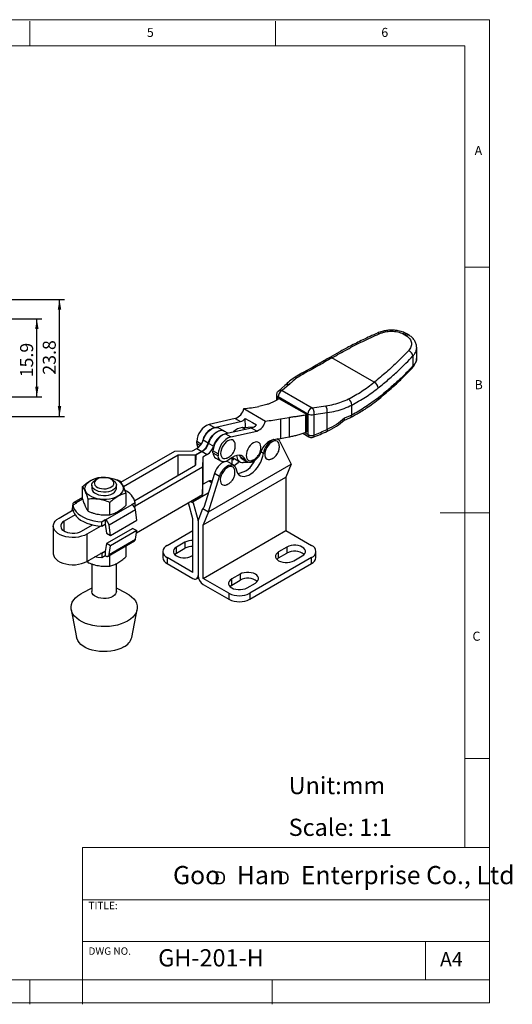
# Model space of a CAD drawing. Units: millimetres. Extents: x 5 to 297, y 6 to 206.
# Drawn here: x 197 to 297, y 6 to 206 of the extents above; entities that cross this region are included whole.
import ezdxf

# ---------------------------------------------------------------- set-up
doc = ezdxf.new("R2010")
doc.units = ezdxf.units.MM
doc.layers.add('DIM', color=5, linetype='Continuous')
doc.layers.add('SLD-0', color=179, linetype='Continuous')
doc.styles.add('SLDTEXTSTYLE0', font='TXT', dxfattribs={"width": 0.663})
doc.styles.add('SLDTEXTSTYLE1', font='TXT', dxfattribs={"width": 0.75})
doc.styles.add('SLDTEXTSTYLE2', font='TXT', dxfattribs={"width": 0.620935})
doc.dimstyles.new('SLDDIMSTYLE2', dxfattribs={"dimtxt": 2.645833, "dimasz": 2.1, "dimexe": 0, "dimexo": 0.0625, "dimgap": 0.661458, "dimtad": 1, "dimdec": 1, "dimrnd": 1e-09, "dimzin": 12, "dimdsep": 46, "dimtxsty": 'SLDTEXTSTYLE1', "dimsah": 1, "dimcen": 0.09, "dimadec": 0, "dimazin": 3, "dimtfac": 1, "dimtdec": 1, "dimtofl": 0, "dimtmove": 0, "dimatfit": 3, "dimfxl": 0, "dimfrac": 2, "dimtolj": 1, "dimtzin": 12, "dimarcsym": 0})

# ---------------------------------------------------------------- blocks, each defined once
blk = doc.blocks.new('SW_NOTE_0')
at = {"layer": 'DIM', "char_height": 2.65, "attachment_point": 1, "style": 'SLDTEXTSTYLE0'}
for insert in [(0, 3.41), (12.95, 3.41)]:
    blk.add_mtext('D', dxfattribs=dict(at, insert=insert))
blk = doc.blocks.new('_D_7')
at = {"layer": 'DIM', "color": 5}
for p, q in [((157.84, 145.45), (201.22, 145.45)), ((200.22, 129.55), (200.22, 145.45)), ((157.84, 129.55), (201.22, 129.55))]:
    blk.add_line(p, q, dxfattribs=at)
for points in [[(200.22, 145.45), (199.87, 143.35), (200.57, 143.35)], [(200.22, 129.55), (200.57, 131.65), (199.87, 131.65)]]:
    blk.add_solid(points, dxfattribs=at)
at = {"layer": 'DIM', "color": 5, "insert": (196.81, 133.55), "char_height": 2.646, "attachment_point": 1, "rotation": 90, "style": 'SLDTEXTSTYLE1'}
blk.add_mtext('15.9', dxfattribs=at)
blk = doc.blocks.new('_D_12')
at = {"layer": 'DIM', "color": 5}
for p, q in [((155.83, 149.4), (205.83, 149.4)), ((204.83, 125.6), (204.83, 149.4)), ((155.83, 125.6), (205.83, 125.6))]:
    blk.add_line(p, q, dxfattribs=at)
for points in [[(204.83, 149.4), (204.48, 147.3), (205.18, 147.3)], [(204.83, 125.6), (205.18, 127.7), (204.48, 127.7)]]:
    blk.add_solid(points, dxfattribs=at)
at = {"layer": 'DIM', "color": 5, "insert": (201.42, 134.08), "char_height": 2.646, "attachment_point": 1, "rotation": 90, "style": 'SLDTEXTSTYLE1'}
blk.add_mtext('23.8', dxfattribs=at)

msp = doc.modelspace()

# ---------------------------------------------------------------- linework, layer by layer
at = {"color": 7, "linetype": 'Continuous', "lineweight": 25}
for p, q in [((269.54039, 142.53717), (269.54876, 142.54119)), ((274.74801, 142.39561), (275.0963, 142.20745)), ((275.64199, 142.3078), (275.26371, 142.51221)), ((276.03963, 142.06398), (275.66136, 142.29733)), ((275.0963, 142.20745), (275.42412, 142.0053)), ((277.51767, 137.54331), (277.51697, 139.57554)), ((268.87114, 132.53353), (260.2694, 137.49921)), ((276.75846, 137.88568), (276.75916, 135.85394)), ((250.7118, 131.88478), (249.43731, 130.80425)), ((251.53236, 132.05832), (250.14246, 130.86213)), ((250.14246, 130.86213), (256.22523, 127.35062)), ((249.00737, 129.98229), (249.00774, 128.88337)), ((255.38303, 126.0626), (249.30026, 129.57411)), ((249.54168, 129.18419), (249.36472, 129.07948)), ((255.14178, 125.95133), (249.54168, 129.18419)), ((242.3387, 127.18515), (246.72277, 124.65428)), ((247.02722, 127.98996), (245.39969, 127.59461)), ((256.22523, 127.35062), (258.99466, 127.75042)), ((256.59037, 125.97118), (259.30078, 126.35692)), ((259.30195, 122.93935), (259.30078, 126.35692)), ((264.30723, 125.8582), (264.30653, 127.8909)), ((240.58449, 125.14352), (235.29828, 123.97557)), ((236.35894, 123.36327), (241.64515, 124.53121)), ((240.58449, 125.14352), (241.64515, 124.53121)), ((242.64558, 123.37027), (242.64496, 125.16394)), ((249.78735, 125.06442), (251.53276, 125.38748)), ((249.78735, 125.06442), (249.78871, 121.09515)), ((251.53276, 125.38748), (251.53412, 121.41661)), ((254.86613, 125.90605), (255.14178, 125.95133)), ((254.86613, 125.90605), (254.86736, 122.32432)), ((255.14299, 122.42259), (255.14178, 125.95133)), ((255.38303, 126.0626), (255.38446, 121.89648)), ((256.59037, 125.97118), (256.5918, 121.80505)), ((262.71262, 124.78631), (264.06793, 125.38303)), ((264.30723, 125.8582), (262.82448, 125.1996)), ((235.29828, 123.97557), (236.35894, 123.36327)), ((238.27103, 122.6338), (237.24573, 123.2257)), ((239.09067, 122.16063), (238.34175, 122.59298)), ((243.90789, 123.22496), (238.62168, 122.05701)), ((239.68234, 121.44471), (244.96855, 122.61265)), ((242.00291, 123.3399), (244.42401, 123.45431)), ((244.96855, 122.61265), (243.90789, 123.22496)), ((254.86736, 122.32432), (255.14299, 122.42259)), ((233.67672, 119.96114), (232.74117, 120.50122)), ((232.7413, 120.12649), (232.74117, 120.50122)), ((235.08031, 120.15003), (234.055, 120.74193)), ((238.62168, 122.05701), (239.68234, 121.44471)), ((249.33237, 120.8857), (249.13983, 120.99686)), ((249.29671, 121.01888), (249.30968, 120.8988)), ((249.69752, 120.48304), (251.96965, 115.90162)), ((249.78871, 121.09515), (250.79136, 121.2673)), ((250.79136, 121.2673), (251.53412, 121.41661)), ((254.35415, 122.15332), (255.59161, 121.43896)), ((217.33584, 112.18349), (228.27978, 118.51013)), ((228.27978, 118.51013), (231.88602, 118.55243)), ((231.88602, 118.55243), (232.77682, 119.0674)), ((233.80213, 118.4755), (232.521, 117.73489)), ((233.87284, 118.43468), (232.59171, 117.69407)), ((232.7413, 120.12649), (233.48543, 119.69692)), ((232.77682, 119.0674), (233.80213, 118.4755)), ((233.87284, 118.43468), (234.89814, 117.84279)), ((236.17632, 119.51732), (235.15102, 120.10921)), ((237.12523, 117.97035), (236.06457, 118.58266)), ((236.0647, 118.20794), (236.06457, 118.58266)), ((236.0647, 118.20794), (237.12536, 117.59563)), ((228.98688, 117.69343), (217.82726, 111.24211)), ((232.521, 117.73489), (228.98688, 117.69343)), ((228.98936, 113.60997), (228.98688, 117.69343)), ((232.52227, 115.65233), (232.521, 117.73489)), ((232.59171, 117.69407), (232.52242, 115.65241)), ((234.00734, 117.32782), (233.93663, 115.2445)), ((234.89814, 117.84279), (234.00734, 117.32782)), ((234.00734, 117.32782), (234.0107, 111.77729)), ((236.63799, 117.11039), (237.69865, 116.49808)), ((237.12523, 117.97035), (237.12536, 117.59563)), ((240.2814, 115.66069), (239.22074, 116.273)), ((239.95001, 115.852), (239.94917, 117.23411)), ((239.96602, 117.24443), (240.48001, 116.9477)), ((240.48008, 116.94766), (241.54071, 116.33538)), ((241.44081, 117.6702), (241.59864, 117.38726)), ((241.59864, 117.38726), (242.6593, 116.77495)), ((241.98456, 116.94093), (243.04522, 116.32862)), ((243.28342, 116.23565), (242.20692, 116.18478)), ((244.37057, 116.28703), (243.85713, 116.26276)), ((220.14863, 108.49919), (232.52242, 115.65241)), ((233.93663, 115.2445), (220.23785, 107.3253)), ((233.93663, 115.2445), (233.93999, 109.69396)), ((235.14359, 106.18815), (251.96965, 115.90162)), ((251.96989, 115.89926), (250.91053, 113.24866)), ((251.96965, 115.90162), (251.96989, 115.89926)), ((212.48837, 112.83123), (212.13526, 112.62732)), ((215.66765, 112.62946), (215.31429, 112.83294)), ((234.0107, 111.77729), (234.9015, 112.29225)), ((234.08139, 103.5334), (250.91053, 113.24866)), ((236.35506, 114.00522), (234.16857, 107.07199)), ((235.14359, 106.18815), (237.41572, 113.39291)), ((235.25151, 112.44379), (235.47457, 112.31502)), ((235.54529, 112.2742), (235.76852, 112.14533)), ((237.41572, 113.39291), (236.35506, 114.00522)), ((250.91053, 113.24866), (250.91053, 102.34784)), ((209.49852, 108.82177), (209.49702, 111.30046)), ((211.40207, 111.60474), (211.40248, 110.9303)), ((216.40248, 110.93333), (216.40207, 111.60777)), ((233.93999, 109.69396), (234.0107, 111.77729)), ((209.49836, 109.08117), (207.71944, 108.05278)), ((210.67901, 106.27714), (210.67751, 108.75583)), ((218.30832, 109.9401), (218.30982, 107.4614)), ((220.50013, 101.92444), (233.93999, 109.69396)), ((231.50203, 108.28459), (232.03349, 107.97778)), ((232.03349, 107.97778), (232.04725, 108.2966)), ((232.04725, 108.2966), (235.11288, 110.06636)), ((232.04725, 108.2966), (232.16417, 108.66737)), ((204.73313, 104.89792), (207.58918, 106.54899)), ((207.52235, 107.72387), (207.31304, 106.38936)), ((208.27933, 107.96871), (207.57134, 107.55942)), ((207.57188, 106.66154), (207.57134, 107.55942)), ((208.27933, 107.96871), (208.21943, 108.00329)), ((214.20821, 104.54603), (219.58929, 107.65681)), ((220.28719, 106.5721), (214.90611, 103.46132)), ((215.08466, 105.59696), (215.08316, 108.07565)), ((219.52939, 107.69139), (220.23738, 108.10067)), ((219.58929, 107.65681), (219.52939, 107.69139)), ((220.09467, 107.11998), (220.23793, 107.20279)), ((220.23793, 107.20279), (220.23738, 108.10067)), ((220.56701, 104.48128), (220.28719, 106.5721)), ((231.96007, 104.75801), (231.06477, 108.03181)), ((232.03349, 107.97778), (233.02073, 104.36781)), ((233.02073, 104.36781), (234.00796, 106.83795)), ((234.16857, 107.07199), (234.00796, 106.83795)), ((234.00796, 106.83795), (235.14075, 106.184)), ((235.14075, 106.184), (234.08139, 103.5334)), ((235.14075, 106.184), (235.14359, 106.18815)), ((208.00964, 105.56659), (205.79379, 104.28562)), ((213.44032, 104.17133), (214.14831, 104.58061)), ((213.44087, 103.27345), (213.44032, 104.17133)), ((214.20821, 104.54603), (214.14831, 104.58061)), ((214.14831, 104.58061), (214.14886, 103.68273)), ((215.18593, 101.37051), (220.56701, 104.48128)), ((231.96007, 93.85719), (231.96007, 104.75801)), ((233.02073, 104.36781), (233.02073, 93.24488)), ((203.56156, 103.26269), (203.56492, 97.71215)), ((209.32932, 102.2446), (211.54517, 103.52557)), ((213.24603, 103.28336), (210.38998, 101.63229)), ((211.40695, 103.55857), (211.40702, 103.4457)), ((213.44087, 103.27345), (214.14886, 103.68273)), ((214.14886, 103.68273), (214.39738, 101.82572)), ((219.77975, 102.81424), (214.39867, 99.70346)), ((215.18593, 101.37051), (214.90611, 103.46132)), ((220.5683, 102.35902), (215.18721, 99.24824)), ((219.77975, 102.81424), (220.5683, 102.35902)), ((220.29082, 100.58993), (220.5683, 102.35902)), ((226.72748, 99.32713), (231.96007, 102.34784)), ((234.08139, 92.63258), (234.08139, 103.5334)), ((234.08139, 92.63258), (250.91053, 102.34784)), ((250.91053, 102.34784), (256.14312, 99.32713)), ((210.38998, 101.63229), (210.39334, 96.08176)), ((214.39738, 101.82572), (215.18593, 101.37051)), ((214.71265, 97.15025), (220.09373, 100.26102)), ((214.90974, 97.47915), (220.29082, 100.58993)), ((210.39334, 96.08176), (214.17336, 98.26696)), ((214.39867, 99.70346), (214.15222, 98.1322)), ((215.18721, 99.24824), (214.39867, 99.70346)), ((214.90974, 97.47915), (215.18721, 99.24824)), ((218.31481, 99.23263), (218.31615, 97.01334)), ((230.33372, 99.98025), (228.63611, 99.00024)), ((228.63611, 97.77543), (228.63611, 99.00024)), ((228.63611, 97.77543), (230.33372, 98.75544)), ((230.33372, 99.98025), (230.33372, 98.75544)), ((251.1221, 99.00024), (249.42561, 98.02087)), ((251.1221, 99.00024), (251.1221, 97.77543)), ((210.68534, 95.82907), (210.68508, 96.25041)), ((213.44423, 97.72291), (213.2494, 97.73283)), ((214.15222, 98.1322), (213.44423, 97.72291)), ((213.44423, 97.72291), (213.44477, 96.82503)), ((214.15276, 97.23432), (213.44477, 96.82503)), ((214.15222, 98.1322), (214.15276, 97.23432)), ((214.15276, 97.23432), (214.21266, 97.19974)), ((215.09099, 95.14889), (215.08965, 97.36818)), ((225.8488, 98.10251), (225.8488, 96.8777)), ((226.72748, 96.8779), (226.72748, 95.65309)), ((231.96007, 93.85719), (226.72748, 96.8779)), ((231.74738, 97.20414), (231.96007, 97.32693)), ((256.14312, 96.8779), (243.55662, 89.61187)), ((249.42561, 96.79606), (249.42561, 98.02087)), ((249.42561, 96.79606), (251.1221, 97.77543)), ((252.53688, 96.22477), (254.23337, 97.20414)), ((256.14312, 95.65309), (256.14312, 96.8779)), ((257.0218, 96.8777), (257.0218, 98.10251)), ((211.41179, 95.56698), (211.41518, 89.97398)), ((216.41517, 89.97701), (216.41174, 95.6524)), ((226.72748, 95.65309), (231.96007, 92.63238)), ((243.55662, 88.38706), (256.14312, 95.65309)), ((232.71001, 92.55812), (233.08811, 92.77639)), ((239.31398, 89.61187), (234.08139, 92.63258)), ((241.57672, 93.48981), (239.87911, 92.5098)), ((239.87911, 91.28498), (239.87911, 92.5098)), ((239.87911, 91.28498), (241.57672, 92.265)), ((241.57672, 93.48981), (241.57672, 92.265)), ((211.41478, 90.62852), (209.46577, 89.64001)), ((218.36498, 89.6454), (216.41478, 90.63155)), ((234.08139, 91.40777), (239.31398, 88.38706)), ((242.99038, 90.7137), (244.68799, 91.69371)), ((209.14418, 89.46585), (209.46577, 89.64001)), ((239.31398, 89.61187), (239.31398, 88.38706)), ((243.55662, 89.61187), (243.55662, 88.38706)), ((207.20929, 86.27274), (208.30588, 80.63029)), ((219.53578, 80.63709), (220.62554, 86.28086))]:
    msp.add_line(p, q, dxfattribs=at)
at = {"color": 8, "linetype": 'Continuous', "lineweight": 25}
for p, q in [((249.30044, 129.04417), (249.30026, 129.57411)), ((242.67419, 122.95238), (242.00291, 123.3399)), ((255.38446, 121.89648), (254.72532, 122.27699)), ((246.34122, 118.07304), (245.83276, 118.36656)), ((235.50717, 112.48509), (235.81891, 112.30512)), ((209.5208, 108.7556), (208.21943, 108.00329)), ((205.79503, 102.24246), (205.79379, 104.28562))]:
    msp.add_line(p, q, dxfattribs=at)
at = {"color": 7, "linetype": 'Continuous', "lineweight": 25, "flags": 128}
for points in [[(242.63481, 125.16972), (243.3451, 124.76501), (244.1264, 124.31983), (244.9077, 123.87465)], [(234.055, 120.74193), (234.26762, 121.27019), (234.54809, 121.77827), (234.88435, 122.24432), (235.26195, 122.64832), (235.66465, 122.97288), (236.07514, 123.20406), (236.47578, 123.33192), (236.84933, 123.35096), (237.17973, 123.26036), (237.24573, 123.2257)], [(235.08031, 120.15003), (235.29293, 120.6783), (235.5734, 121.18637), (235.90966, 121.65243), (236.28726, 122.05642), (236.68996, 122.38098), (237.10045, 122.61216), (237.50108, 122.74002), (237.87463, 122.75906), (238.20504, 122.66846), (238.30594, 122.61262)], [(238.34175, 122.59298), (238.27575, 122.62764), (237.94534, 122.71824), (237.57179, 122.6992), (237.17116, 122.57134), (236.76067, 122.34016), (236.35797, 122.0156), (235.98037, 121.61161), (235.64411, 121.14555), (235.36364, 120.63747), (235.15102, 120.10921)], [(240.56275, 120.04176), (240.54459, 120.13894), (240.43489, 120.43763), (240.25818, 120.66038), (240.02332, 120.796), (239.74209, 120.83771), (239.42859, 120.7834), (239.09853, 120.63581), (238.76848, 120.40233), (238.45498, 120.09468), (238.17375, 119.72827), (237.93889, 119.32148), (237.76218, 118.89471), (237.65248, 118.46936), (237.6153, 118.06676), (237.65248, 117.7071), (237.76218, 117.40841), (237.93889, 117.18567), (238.17375, 117.05004), (238.45498, 117.00833), (238.76848, 117.06264), (238.8583, 117.09416)], [(245.76116, 119.61565), (245.743, 119.71283), (245.6333, 120.01152), (245.45659, 120.23426), (245.22173, 120.36989), (244.9405, 120.41159), (244.627, 120.35729), (244.29695, 120.2097), (243.96689, 119.97622), (243.65339, 119.66856), (243.37216, 119.30215), (243.1373, 118.89537), (242.96059, 118.4686), (242.85089, 118.04325), (242.81371, 117.64065), (242.85089, 117.28099), (242.96059, 116.9823), (243.1373, 116.75955), (243.37216, 116.62393), (243.65339, 116.58222), (243.96689, 116.63653), (244.05671, 116.66805)], [(249.54328, 119.85779), (249.46979, 120.12587), (249.31844, 120.37991), (249.10511, 120.55072), (248.84047, 120.62972), (248.53781, 120.61296), (248.21229, 120.50128), (247.88025, 120.30027), (247.55833, 120.02002), (247.26267, 119.67458), (247.00811, 119.28126), (246.8074, 118.8598), (246.6706, 118.43133)], [(245.82811, 118.35466), (245.59414, 117.85455), (245.29615, 117.38615), (244.94885, 116.97256), (244.56938, 116.6342), (244.17646, 116.38776), (243.7895, 116.24541), (243.42757, 116.21417), (243.10855, 116.29559), (242.84817, 116.48564), (242.6593, 116.77495)], [(246.6706, 118.43133), (246.60459, 118.01733), (246.61266, 117.63856), (246.69442, 117.31402), (246.84576, 117.05997), (247.0591, 116.88917), (247.32374, 116.81016), (247.6264, 116.82692), (247.83995, 116.89034)], [(239.22074, 116.273), (239.18601, 116.29197), (238.88826, 116.38244), (238.54934, 116.37085), (238.18445, 116.25771), (237.80996, 116.0481), (237.44267, 115.75141), (237.09906, 115.38097), (236.79454, 114.95338), (236.54278, 114.48784), (236.35506, 114.00522)], [(239.48738, 116.90571), (239.07266, 116.62196), (238.65908, 116.44004), (238.26494, 116.368), (237.9077, 116.40903), (237.60315, 116.5613), (237.36478, 116.81809), (237.20313, 117.16803), (237.12536, 117.59563)], [(242.6593, 116.77495), (242.43627, 117.14598), (242.14232, 117.4245), (241.78615, 117.60224), (241.37833, 117.67395), (240.93094, 117.6375), (240.45723, 117.49397), (239.97125, 117.2476), (239.48738, 116.90571)], [(240.33525, 117.03127), (240.00303, 116.71754), (239.94951, 116.67176)], [(240.77202, 114.85801), (240.89043, 114.40887), (241.08043, 114.03034), (241.33693, 113.7326), (241.65305, 113.52363), (242.02029, 113.40905), (242.42879, 113.39194), (242.86757, 113.47275), (243.32486, 113.64932), (243.78838, 113.9169), (244.24567, 114.26831), (244.68445, 114.69411), (245.09295, 115.18286), (245.46019, 115.72145), (245.77631, 116.29539), (246.03281, 116.88929), (246.22281, 117.48719), (246.34122, 118.07304)], [(241.59864, 117.38726), (241.78751, 117.09795), (241.98456, 116.94093)], [(237.41572, 113.39291), (237.60344, 113.87553), (237.8552, 114.34108), (238.15972, 114.76866), (238.50333, 115.13911), (238.87062, 115.43579), (239.24511, 115.6454), (239.61, 115.75855), (239.94892, 115.77014), (240.24667, 115.67966), (240.48989, 115.49117), (240.66766, 115.21313), (240.77202, 114.85801)], [(239.44785, 115.3793), (239.12064, 115.25627), (238.78895, 115.04492), (238.4694, 114.75585), (238.17801, 114.40355), (237.92941, 114.00569), (237.73605, 113.58221), (237.60764, 113.15436), (237.5506, 112.74359), (237.5678, 112.37049), (237.65838, 112.05378), (237.8178, 111.80933), (238.03806, 111.64941), (238.30812, 111.58203), (238.61443, 111.61056), (238.78244, 111.66282)], [(211.14476, 112.52381), (211.63628, 112.7645), (212.18961, 112.9552), (212.78967, 113.0907), (213.42008, 113.16732), (214.06365, 113.18295), (214.70282, 113.13719), (215.32016, 113.03126), (215.89883, 112.86807), (216.42305, 112.65206), (216.87851, 112.38913), (217.25279, 112.08645), (217.53569, 111.75227), (217.71948, 111.39571), (217.79915, 111.0265), (217.77253, 110.6547), (217.64035, 110.29047), (217.40621, 109.94372), (217.07649, 109.62394), (216.6602, 109.33982), (216.16868, 109.09913), (215.61535, 108.90844), (215.01529, 108.77293), (214.38488, 108.69632), (213.74131, 108.68068), (213.10214, 108.72645), (212.4848, 108.83237), (211.90613, 108.99557), (211.38191, 109.21157), (210.92645, 109.47451), (210.55217, 109.77719), (210.26928, 110.11137), (210.08549, 110.46793), (210.00581, 110.83714), (210.03243, 111.20893), (210.16461, 111.57317), (210.39876, 111.91991), (210.72847, 112.2397), (211.14476, 112.52381)], [(215.66765, 112.62946), (215.84494, 112.51592), (216.12959, 112.26282), (216.31689, 111.98103), (216.39865, 111.68285), (216.37129, 111.38133), (216.23602, 111.08963), (215.99875, 110.82052), (215.66984, 110.58575), (215.26367, 110.39558), (214.79799, 110.25832), (214.29316, 110.17997), (213.77123, 110.16396), (213.25503, 110.21098), (212.7671, 110.31898), (212.32877, 110.48325), (211.95921, 110.69659), (211.67456, 110.94969), (211.48726, 111.23149), (211.4055, 111.52966), (211.43285, 111.83119), (211.56812, 112.12288), (211.8054, 112.39199), (212.13431, 112.62677), (212.13431, 112.62677)], [(212.48761, 112.83079), (212.19959, 112.62025), (212.00334, 112.37704), (211.90944, 112.11428), (211.92294, 111.84613), (212.04313, 111.58706), (212.26352, 111.35102), (212.57223, 111.15075), (212.95263, 110.99703), (213.38419, 110.89816), (213.84366, 110.85947), (214.30626, 110.88304), (214.74706, 110.96759), (215.1423, 111.10859), (215.47066, 111.29841), (215.71444, 111.52683), (215.86051, 111.78154), (215.90098, 112.0488), (215.83368, 112.3142), (215.66223, 112.56344), (215.39588, 112.78308), (215.04898, 112.96128), (214.64024, 113.08844), (214.19169, 113.15769), (213.72751, 113.1653), (213.27274, 113.11087), (212.85187, 112.99733), (212.48761, 112.83079)], [(235.51038, 112.29538), (235.29791, 112.44677), (235.29024, 112.45408)], [(235.31544, 112.46004), (235.36862, 112.40595), (235.54529, 112.2742)], [(211.40248, 110.9303), (211.40591, 110.85522), (211.48767, 110.55705), (211.67497, 110.27525), (211.95962, 110.02215), (212.32918, 109.80881), (212.76751, 109.64454), (213.25543, 109.53654), (213.77164, 109.48952), (214.29357, 109.50553), (214.7984, 109.58388), (215.26408, 109.72114), (215.67025, 109.91131), (215.99916, 110.14608), (216.23643, 110.41519), (216.3717, 110.70689), (216.40248, 110.93333)], [(208.21943, 108.00329), (208.09583, 108.06207), (207.97605, 108.09392), (207.86379, 108.09783), (207.76249, 108.0737), (207.67527, 108.02227), (207.60483, 107.94512), (207.55333, 107.84462), (207.52235, 107.72387)], [(207.57134, 107.55942), (207.68429, 107.08925), (207.90142, 106.63149), (208.21907, 106.19379), (208.63194, 105.78351), (209.13311, 105.40749), (209.71418, 105.07204), (210.36542, 104.78279), (211.07593, 104.54456), (211.83381, 104.36136), (212.62637, 104.23625), (213.44032, 104.17133)], [(207.57188, 106.66154), (207.68484, 106.19137), (207.90196, 105.73361), (208.21962, 105.29591), (208.63249, 104.88562), (209.13365, 104.50961), (209.71472, 104.17416), (210.36597, 103.88491), (211.07648, 103.64668), (211.83436, 103.46348), (212.62691, 103.33837), (213.44087, 103.27345)], [(210.38998, 101.63229), (209.88586, 101.38543), (209.31834, 101.18985), (208.7029, 101.05087), (208.05633, 100.97229), (207.39626, 100.95625), (206.74069, 101.00319), (206.10752, 101.11183), (205.51402, 101.27921), (204.97636, 101.50076), (204.50922, 101.77043), (204.12534, 102.08087), (203.83519, 102.42362), (203.64669, 102.78932), (203.56497, 103.168), (203.59227, 103.54933), (203.72785, 103.92291), (203.96799, 104.27854), (204.30616, 104.60653), (204.73313, 104.89792)], [(205.79379, 104.28562), (205.46488, 104.05084), (205.2276, 103.78173), (205.09233, 103.49004), (205.06498, 103.18852), (205.14674, 102.89034), (205.33404, 102.60854), (205.61869, 102.35544), (205.98825, 102.1421), (206.42658, 101.97783), (206.91451, 101.86983), (207.43072, 101.82281), (207.95264, 101.83882), (208.45747, 101.91717), (208.92315, 102.05443), (209.32932, 102.2446)], [(228.63611, 99.00024), (228.32895, 98.77789), (228.1152, 98.52166), (228.00558, 98.24439), (228.00558, 97.95999), (228.1152, 97.68273), (228.32895, 97.42649), (228.63611, 97.20414), (229.02127, 97.02682), (229.46513, 96.90343), (229.94542, 96.84014), (230.43807, 96.84014), (230.91836, 96.90343), (231.36221, 97.02682), (231.74738, 97.20414)], [(254.23337, 97.20414), (254.54053, 97.42649), (254.75428, 97.68273), (254.86391, 97.95999), (254.86391, 98.24439), (254.75428, 98.52166), (254.54053, 98.77789), (254.23337, 99.00024), (253.84821, 99.17756), (253.40435, 99.30095), (252.92406, 99.36424), (252.43142, 99.36424), (251.95113, 99.30095), (251.50727, 99.17756), (251.1221, 99.00024)], [(203.56492, 97.71215), (203.56833, 97.61747), (203.65005, 97.23879), (203.83855, 96.87309), (204.1287, 96.53034), (204.51258, 96.21989), (204.97972, 95.95022), (205.51738, 95.72867), (206.11089, 95.5613), (206.74406, 95.45266), (207.39962, 95.40571), (208.05969, 95.42175), (208.70626, 95.50033), (209.3217, 95.63931), (209.88922, 95.8349), (210.39334, 96.08176)], [(213.44477, 96.82503), (212.63082, 96.88996), (211.96552, 96.99063)], [(214.21266, 97.19974), (214.33626, 97.14095), (214.45604, 97.10911), (214.5683, 97.10519), (214.6696, 97.12932), (214.75682, 97.18075), (214.82726, 97.25791), (214.87876, 97.3584), (214.90974, 97.47915)], [(228.26441, 97.48979), (228.32895, 97.55308), (228.63611, 97.77543)], [(249.42561, 98.02087), (249.11845, 97.79852), (248.9047, 97.54229), (248.79507, 97.26502), (248.79507, 96.98062), (248.9047, 96.70336), (249.11845, 96.44713), (249.42561, 96.22477), (249.81077, 96.04746), (250.25463, 95.92406), (250.73492, 95.86078), (251.22756, 95.86078), (251.70786, 95.92406), (252.15171, 96.04746), (252.53688, 96.22477)], [(249.0539, 96.51042), (249.11845, 96.57371), (249.42561, 96.79606)], [(239.87911, 92.5098), (239.57195, 92.28744), (239.3582, 92.03121), (239.24857, 91.75394), (239.24857, 91.46955), (239.3582, 91.19228), (239.57195, 90.93605), (239.87911, 90.7137), (240.26427, 90.53638), (240.70813, 90.41298), (241.18842, 90.3497), (241.68106, 90.3497), (242.16136, 90.41298), (242.60521, 90.53638), (242.99038, 90.7137)], [(244.68799, 91.69371), (244.99515, 91.91606), (245.2089, 92.17229), (245.31852, 92.44956), (245.31852, 92.73396), (245.2089, 93.01122), (244.99515, 93.26746), (244.68799, 93.48981), (244.30283, 93.66713), (243.85897, 93.79052), (243.37868, 93.85381), (242.88603, 93.85381), (242.40574, 93.79052), (241.96189, 93.66713), (241.57672, 93.48981)], [(239.5074, 90.99934), (239.57195, 91.06263), (239.87911, 91.28498)], [(218.36498, 89.6454), (218.38101, 89.63727), (218.9804, 89.29125), (219.49995, 88.90452), (219.93145, 88.4832), (220.2681, 88.03392), (220.50459, 87.56376), (220.63719, 87.08015), (220.66382, 86.59071), (220.58405, 86.10316), (220.39913, 85.62519), (220.112, 85.16433), (219.72716, 84.72785), (219.2507, 84.32265), (218.69012, 83.9551), (218.05428, 83.631), (217.35318, 83.35547), (216.5979, 83.13285), (215.80034, 82.96665), (214.97309, 82.85949), (214.12918, 82.81307), (213.28192, 82.82811), (212.44469, 82.90437), (211.63067, 83.04067), (210.85272, 83.23483), (210.12309, 83.48381), (209.4533, 83.78368), (208.8539, 84.1297), (208.33436, 84.51642), (207.90286, 84.93775), (207.56621, 85.38703), (207.32972, 85.85718), (207.19711, 86.34079), (207.17048, 86.83023), (207.25026, 87.31779), (207.43517, 87.79576), (207.72231, 88.25662), (208.10714, 88.69309), (208.58361, 89.0983), (209.14418, 89.46585), (209.14418, 89.46585)], [(216.41517, 89.97701), (216.3844, 89.75056), (216.24913, 89.45887), (216.01185, 89.18976), (215.68294, 88.95498), (215.27677, 88.76481), (214.81109, 88.62755), (214.30626, 88.54921), (213.78434, 88.53319), (213.26813, 88.58022), (212.7802, 88.68822), (212.34187, 88.85248), (211.97231, 89.06583), (211.68766, 89.31893), (211.50036, 89.60073), (211.4186, 89.8989), (211.41518, 89.97398)], [(217.91577, 78.69033), (217.33455, 78.39733), (216.68974, 78.15274), (215.99334, 77.96114), (215.25833, 77.82608), (214.49841, 77.75008), (213.72772, 77.73456), (212.96062, 77.7798), (212.21141, 77.88498), (211.49403, 78.04811), (210.82186, 78.26618), (210.20741, 78.5351), (209.66214, 78.84988), (209.19619, 79.20466), (208.81824, 79.59281), (208.53535, 80.00712), (208.35277, 80.43986), (208.30588, 80.63029)]]:
    msp.add_lwpolyline(points, dxfattribs=at)
at = {"color": 8, "linetype": 'Continuous', "lineweight": 25}
for centre, radius, start, end in [((269.61025, 142.20732), 0.33948, 35.0477493, 100.4345492), ((275.09302, 142.06849), 0.47544, 68.9933015, 136.525523), ((275.44661, 141.82643), 0.51759, 65.5169493, 132.5956333), ((275.778, 141.55108), 0.5758, 62.9943435, 127.9218466), ((259.98138, 137.20054), 0.41493, 46.0401241, 111.5636518), ((254.35449, 133.89516), 0.52375, 55.767979, 113.9734545), ((251.25997, 131.31933), 0.78759, 69.7660594, 134.0268161), ((249.50053, 130.02704), 0.49523, 185.2362658, 246.1468503), ((269.35536, 129.35926), 0.45308, 312.7794935, 9.5928693), ((255.8741, 121.84256), 0.4926, 173.7161872, 235.0722912)]:
    msp.add_arc(centre, radius, start, end, dxfattribs=at)
at = {"color": 7, "linetype": 'Continuous', "lineweight": 25}
for centre, radius, start, end in [((275.41164, 137.67079), 1.36386, 9.0654142, 71.5650822), ((268.17256, 131.15649), 1.54411, 8.5171604, 63.1011264), ((250.83549, 129.5046), 1.5368, 122.6185925, 177.4076394), ((250.41578, 130.09909), 0.81051, 109.7072268, 120.2809639), ((262.80815, 127.89157), 1.49838, 359.9743789, 56.2928547), ((239.59361, 127.76935), 2.80657, 290.6743571, 347.9857793), ((239.90368, 157.0342), 29.94821, 274.6637333, 280.5746863), ((256.91826, 125.99309), 1.5368, 122.6185925, 177.4076392), ((256.49855, 126.58759), 0.81051, 109.7072268, 120.2809639), ((257.31677, 126.65146), 2.00576, 351.5556673, 33.2232971), ((241.09002, 126.47932), 2.02566, 285.9053289, 320.0660339), ((243.97767, 125.23848), 2.80657, 290.6743577, 347.9857787), ((244.28748, 154.50564), 29.95053, 274.6638849, 280.5813733), ((256.09582, 127.45795), 1.56687, 242.9404891, 288.3988145), ((263.78957, 125.82104), 0.51899, 302.4624059, 4.1060229), ((236.74195, 120.23485), 4.00964, 111.1033133, 176.1908662), ((237.77525, 119.65114), 3.97313, 110.8836533, 171.2692428), ((242.4025, 120.4802), 2.88748, 97.9544929, 137.801172), ((243.35198, 125.1746), 2.02735, 285.9146802, 320.1179946), ((231.09463, 121.67652), 3.1044, 302.811321, 342.4791306), ((240.06536, 118.31629), 4.00964, 111.1033133, 176.1908662), ((239.50952, 118.75648), 3.41893, 99.4921234, 167.1419626), ((241.09438, 117.72727), 3.97658, 110.7988307, 176.4953489), ((249.50262, 117.20836), 3.84916, 105.6390776, 162.6741402), ((250.00916, 117.58255), 3.70059, 116.2048749, 172.3833923), ((246.09049, 143.31831), 22.52877, 276.0500831, 279.4481729), ((248.89289, 120.11825), 0.88346, 24.3875494, 79.1619099), ((256.09725, 123.29183), 1.56687, 242.9404891, 288.3988145), ((234.22468, 120.16138), 1.48379, 181.3471002, 217.6209549), ((232.11993, 121.08462), 3.1044, 302.811321, 342.4791306), ((232.19064, 121.0438), 3.1044, 302.811321, 342.4791306), ((233.21595, 120.45191), 3.1044, 302.811321, 342.4791306), ((237.34826, 118.17989), 1.28387, 178.7481679, 236.411075), ((241.06186, 117.94259), 1.15254, 212.7904977, 239.6792374), ((241.06194, 117.94255), 1.15255, 212.7872293, 239.6791774), ((237.9532, 119.7118), 4.76393, 300.4362538, 316.2747349), ((242.22522, 117.53856), 1.35391, 176.3128332, 269.2254983), ((240.59439, 118.28287), 4.30817, 276.7133954, 337.5833978), ((239.66819, 114.58314), 0.82609, 3.1397879, 105.4696706), ((235.49485, 111.46189), 1.02057, 69.3824866, 125.5484427), ((216.57382, 107.11187), 3.79465, 15.1043768, 66.4754259), ((218.73972, 106.34333), 1.56429, 8.409327, 57.104697), ((213.35864, 103.23255), 1.56429, 8.4093269, 57.1046971), ((219.85751, 100.62607), 0.43481, 302.9072025, 355.2316984), ((231.84243, 97.11963), 3.23409, 87.915344, 117.8073194), ((227.19226, 98.10251), 1.30985, 110.7834208, 249.2165792), ((231.84243, 95.89482), 3.23409, 87.9153442, 117.8073192), ((252.65478, 95.08646), 3.0951, 50.9406267, 119.6825513), ((255.67834, 98.10251), 1.30985, 290.7834208, 69.2165792), ((227.35017, 97.02742), 1.50882, 185.6947993, 245.6253417), ((255.52043, 97.02742), 1.50882, 294.3746583, 354.3052007), ((232.37412, 93.13999), 0.65506, 230.7967148, 9.214037), ((235.32355, 93.34968), 2.30521, 182.6054785, 237.3945217), ((243.1094, 89.57603), 3.0951, 50.9406267, 119.6825513), ((241.4353, 93.706), 4.61107, 242.6096722, 297.3903278), ((241.4353, 92.48119), 4.61107, 242.6096722, 297.3903278), ((216.53881, 81.48362), 3.11424, 296.2411154, 344.2269481)]:
    msp.add_arc(centre, radius, start, end, dxfattribs=at)
for points, knots in [([(269.54891, 142.54125), (268.54527, 142.08671), (266.64347, 141.22539), (264.04468, 139.9194), (261.80443, 138.72427), (260.45526, 137.94719), (259.82881, 137.58638)], [0, 0, 0, 0, 0.296805095, 0.562417446, 0.796820129, 1, 1, 1, 1]), ([(260.2694, 137.49921), (261.29109, 138.08102), (263.33499, 139.24492), (266.54645, 140.88192), (268.77452, 141.8956), (269.88817, 142.40227)], [0, 0, 0, 0, 0.333297243, 0.666765602, 1, 1, 1, 1]), ([(275.26371, 142.51221), (274.96224, 142.64416), (274.48139, 142.85461), (273.71105, 143.02999), (273.00747, 143.12317), (272.21096, 143.14318), (271.34202, 143.06732), (270.42078, 142.88191), (269.84657, 142.65755), (269.54891, 142.54125)], [0, 0, 0, 0, 0.181021612, 0.288739637, 0.407877432, 0.538489885, 0.680652812, 0.834456818, 1, 1, 1, 1]), ([(269.88817, 142.40227), (270.07874, 142.47904), (270.45979, 142.63253), (271.08629, 142.78985), (271.7331, 142.88818), (272.3886, 142.92011), (273.03522, 142.88644), (273.65518, 142.7864), (274.23887, 142.62744), (274.57831, 142.47288), (274.74801, 142.39561)], [0, 0, 0, 0, 0.125243778, 0.250429348, 0.375541295, 0.500571636, 0.625520637, 0.750396803, 0.87521603, 1, 1, 1, 1]), ([(275.42412, 142.0053), (275.56098, 141.9056), (275.83473, 141.70617), (276.13599, 141.35426), (276.34681, 140.9747), (276.45454, 140.57288), (276.45895, 140.16), (276.35727, 139.74699), (276.16027, 139.34171), (275.94872, 139.09037), (275.84293, 138.96466)], [0, 0, 0, 0, 0.12478397, 0.249603197, 0.374479363, 0.499428364, 0.624458705, 0.749570652, 0.874756222, 1, 1, 1, 1]), ([(277.51696, 139.57489), (277.49865, 139.80908), (277.46203, 140.27726), (277.16018, 140.95063), (276.69964, 141.56969), (276.25854, 141.90003), (276.03963, 142.06398)], [0, 0, 0, 0, 0.251985048, 0.503761873, 0.753720762, 1, 1, 1, 1]), ([(275.84293, 138.96466), (275.1325, 138.22515), (273.71119, 136.74566), (271.38346, 134.59849), (269.70842, 133.22172), (268.87114, 132.53353)], [0, 0, 0, 0, 0.333254883, 0.666723246, 1, 1, 1, 1]), ([(259.82881, 137.58638), (259.47476, 137.37988), (258.67509, 136.91348), (257.36393, 136.16228), (255.81004, 135.28594), (254.72669, 134.69359), (254.14186, 134.37382)], [0, 0, 0, 0, 0.1799412761, 0.4064166438, 0.6795660178, 1, 1, 1, 1]), ([(260.2694, 137.49921), (259.30007, 136.93795), (257.36407, 135.81696), (255.55328, 134.82398), (254.64913, 134.32818)], [0, 0, 0, 0, 0.5006853604, 1, 1, 1, 1]), ([(269.69964, 131.38518), (270.41228, 131.96646), (271.78803, 133.08862), (273.65043, 134.76768), (275.29876, 136.3512), (276.28573, 137.38874), (276.75846, 137.88568)], [0, 0, 0, 0, 0.279101223, 0.538801938, 0.779101671, 1, 1, 1, 1]), ([(276.64104, 135.47668), (276.77331, 135.63297), (277.03923, 135.94719), (277.3091, 136.46532), (277.48551, 137.00214), (277.50693, 137.36264), (277.51766, 137.54315)], [0, 0, 0, 0, 0.247066787, 0.496740933, 0.748019602, 1, 1, 1, 1]), ([(254.14186, 134.37382), (253.6853, 134.11219), (252.77369, 133.58978), (251.61918, 132.75418), (251.01541, 132.17568), (250.7118, 131.88478)], [0, 0, 0, 0, 0.332792236, 0.664482804, 1, 1, 1, 1]), ([(254.64913, 134.32818), (254.22897, 134.08724), (253.38818, 133.60508), (252.33989, 132.84265), (251.8016, 132.31982), (251.53236, 132.05832)], [0, 0, 0, 0, 0.332996664, 0.666386131, 1, 1, 1, 1]), ([(269.6633, 129.02689), (270.01862, 129.31515), (270.80542, 129.95346), (272.05579, 131.024), (273.47751, 132.30476), (275.04792, 133.80453), (276.08875, 134.89699), (276.64104, 135.47668)], [0, 0, 0, 0, 0.139974123, 0.30995525, 0.509949086, 0.739961595, 1, 1, 1, 1]), ([(276.75916, 135.85394), (276.29153, 135.36224), (275.31607, 134.33661), (273.68951, 132.77211), (271.85539, 131.11523), (270.50248, 130.00797), (269.80211, 129.43477)], [0, 0, 0, 0, 0.2214586098, 0.4619450818, 0.7214590258, 1, 1, 1, 1]), ([(263.63968, 129.13804), (264.54627, 129.63244), (266.36193, 130.6226), (268.03398, 131.89597), (268.87114, 132.53353)], [0, 0, 0, 0, 0.4993146396, 1, 1, 1, 1]), ([(249.442, 130.79942), (249.40172, 130.77218), (249.28776, 130.6951), (249.1444, 130.50748), (249.02709, 130.25626), (249.01664, 130.07124), (249.0116, 129.98195)], [0, 0, 0, 0, 0.1509811958, 0.4271442334, 0.7235333986, 1, 1, 1, 1]), ([(264.30653, 127.8909), (265.24084, 128.40075), (267.11129, 129.42144), (268.8363, 130.73018), (269.69964, 131.38518)], [0, 0, 0, 0, 0.499512017, 1, 1, 1, 1]), ([(249.36472, 129.07948), (249.17878, 128.97502), (248.80675, 128.76602), (248.2285, 128.48309), (247.63702, 128.22075), (247.23054, 128.06691), (247.02722, 127.98996)], [0, 0, 0, 0, 0.249537481, 0.49926001, 0.749537792, 1, 1, 1, 1]), ([(258.99466, 127.75042), (259.557, 127.84272), (260.68129, 128.02725), (262.24593, 128.49159), (263.17528, 128.92264), (263.63968, 129.13804)], [0, 0, 0, 0, 0.333609927, 0.666999439, 1, 1, 1, 1]), ([(264.06793, 125.38303), (264.34245, 125.52757), (264.94982, 125.84733), (265.92985, 126.41309), (267.06049, 127.12121), (268.33249, 127.99079), (269.20175, 128.66755), (269.6633, 129.02689)], [0, 0, 0, 0, 0.140232077, 0.310252689, 0.510076731, 0.739866522, 1, 1, 1, 1]), ([(269.80211, 129.43477), (268.92314, 128.78069), (267.1666, 127.47358), (265.25984, 126.39637), (264.30723, 125.8582)], [0, 0, 0, 0, 0.500402204, 1, 1, 1, 1]), ([(256.22523, 127.35062), (256.25896, 127.31628), (256.32643, 127.24761), (256.41647, 127.10323), (256.4936, 126.93559), (256.55174, 126.75528), (256.59471, 126.55758), (256.61625, 126.35568), (256.61685, 126.15046), (256.5992, 126.03094), (256.59037, 125.97118)], [0, 0, 0, 0, 0.125002041, 0.250004086, 0.375006133, 0.500008179, 0.610900517, 0.749995907, 0.874997953, 1, 1, 1, 1]), ([(259.30078, 126.35692), (259.91445, 126.46404), (261.12815, 126.67589), (262.81211, 127.19108), (263.80785, 127.65737), (264.30653, 127.8909)], [0, 0, 0, 0, 0.33797454, 0.668442347, 1, 1, 1, 1]), ([(251.53276, 125.38748), (251.80079, 125.42665), (252.33706, 125.50501), (253.16336, 125.63194), (254.0044, 125.76486), (254.57882, 125.85898), (254.86613, 125.90605)], [0, 0, 0, 0, 0.249538687, 0.499260228, 0.749536597, 1, 1, 1, 1]), ([(262.82448, 125.1996), (262.28864, 124.75478), (261.20832, 123.85797), (259.94078, 123.24718), (259.30195, 122.93935)], [0, 0, 0, 0, 0.496007226, 1, 1, 1, 1]), ([(259.30214, 122.55301), (259.95612, 122.87503), (261.20361, 123.4893), (262.25928, 124.3923), (262.76154, 124.82192)], [0, 0, 0, 0, 0.524233236, 1, 1, 1, 1]), ([(262.76503, 124.8178), (262.79493, 124.85281), (262.82681, 124.89015), (262.8417, 124.98518), (262.84601, 125.06278), (262.83195, 125.15218), (262.82448, 125.1996)], [0, 0, 0, 0, 0.460479128, 0.491136183, 0.730074987, 1, 1, 1, 1]), ([(251.53412, 121.41661), (251.79808, 121.46829), (252.32698, 121.57183), (253.15163, 121.78149), (253.9975, 122.02722), (254.57705, 122.22516), (254.86736, 122.32432)], [0, 0, 0, 0, 0.247672712, 0.496266166, 0.747664446, 1, 1, 1, 1]), ([(256.44868, 121.37094), (256.91715, 121.55435), (257.85638, 121.92207), (258.81942, 122.34235), (259.30212, 122.553)], [0, 0, 0, 0, 0.498779242, 1, 1, 1, 1]), ([(256.5918, 121.80505), (257.0338, 121.97914), (257.92607, 122.33056), (258.8405, 122.73517), (259.30195, 122.93935)], [0, 0, 0, 0, 0.495367536, 1, 1, 1, 1]), ([(255.59438, 121.44315), (255.6231, 121.42535), (255.68879, 121.38463), (255.79018, 121.34988), (255.88008, 121.32661), (255.9428, 121.31569), (255.98671, 121.3103), (256.01761, 121.30764), (256.0394, 121.30631), (256.05479, 121.30565), (256.06567, 121.30533), (256.07336, 121.30516), (256.08176, 121.30504), (256.08771, 121.30502), (256.09191, 121.30501)], [0, 0, 0, 0, 0.193269013, 0.442017084, 0.609921832, 0.725768159, 0.806655087, 0.863485153, 0.90354047, 0.931817972, 0.951796952, 0.965918484, 0.975901884, 1, 1, 1, 1]), ([(256.09191, 121.30501), (256.09594, 121.30502), (256.11666, 121.30511), (256.17142, 121.30712), (256.27189, 121.31955), (256.37249, 121.33945), (256.43362, 121.36789), (256.44877, 121.37494)], [0, 0, 0, 0, 0.033036891, 0.169730295, 0.448435479, 0.863267988, 1, 1, 1, 1]), ([(238.8685, 117.10821), (238.92207, 117.12623), (239.1216, 117.19334), (239.40926, 117.37045), (239.7054, 117.60339), (239.98732, 117.88813), (240.13832, 118.11935), (240.23479, 118.26708)], [0, 0, 0, 0, 0.092668197, 0.345153726, 0.548105728, 0.711295805, 1, 1, 1, 1]), ([(240.23479, 118.26708), (240.31383, 118.42254), (240.42582, 118.6428), (240.52955, 118.99726), (240.58787, 119.31806), (240.60791, 119.68004), (240.57439, 119.9161), (240.55932, 120.02225)], [0, 0, 0, 0, 0.286625979, 0.406097669, 0.607528331, 0.823534306, 1, 1, 1, 1]), ([(245.4332, 117.84096), (245.51224, 117.99643), (245.62424, 118.21669), (245.72796, 118.57115), (245.78628, 118.89195), (245.80632, 119.25392), (245.7728, 119.48999), (245.75773, 119.59613)], [0, 0, 0, 0, 0.286625979, 0.406097669, 0.607528331, 0.823534306, 1, 1, 1, 1]), ([(249.21835, 118.064), (249.2974, 118.21946), (249.40941, 118.43973), (249.5131, 118.79418), (249.57161, 119.11499), (249.59144, 119.48826), (249.55596, 119.7355), (249.53912, 119.85283)], [0, 0, 0, 0, 0.281386478, 0.398674235, 0.59642276, 0.808480162, 1, 1, 1, 1]), ([(244.06691, 116.6821), (244.12048, 116.70012), (244.32001, 116.76722), (244.60767, 116.94433), (244.90381, 117.17727), (245.18573, 117.46202), (245.33673, 117.69324), (245.4332, 117.84096)], [0, 0, 0, 0, 0.092668197, 0.345153726, 0.548105728, 0.711295805, 1, 1, 1, 1]), ([(247.84838, 116.90381), (247.90319, 116.92223), (248.104, 116.98969), (248.39284, 117.16733), (248.68897, 117.40031), (248.97089, 117.68505), (249.12188, 117.91628), (249.21835, 118.064)], [0, 0, 0, 0, 0.094611418, 0.346556202, 0.549073544, 0.711914119, 1, 1, 1, 1]), ([(240.16739, 112.83899), (240.24644, 112.99445), (240.35844, 113.21471), (240.46213, 113.56917), (240.52061, 113.88998), (240.54048, 114.26128), (240.50534, 114.50658), (240.48881, 114.62196)], [0, 0, 0, 0, 0.282284619, 0.399946739, 0.598326447, 0.811060702, 1, 1, 1, 1]), ([(209.49702, 111.30046), (209.75886, 111.53025), (210.28735, 111.99403), (211.10393, 112.54287), (211.92607, 112.94251), (212.45487, 113.09024), (212.72218, 113.16491)], [0, 0, 0, 0, 0.247727775, 0.499997565, 0.747254133, 1, 1, 1, 1]), ([(212.72218, 113.16491), (213.10452, 113.18905), (213.8775, 113.23786), (215.02285, 113.12253), (216.1178, 112.86319), (216.7891, 112.61165), (217.12783, 112.48473)], [0, 0, 0, 0, 0.264613611, 0.534965761, 0.765352422, 1, 1, 1, 1]), ([(217.12783, 112.48473), (217.23024, 112.34704), (217.43729, 112.06869), (217.74416, 111.46864), (218.03759, 110.74595), (218.21753, 110.21035), (218.30832, 109.9401)], [0, 0, 0, 0, 0.264613611, 0.534965761, 0.765352422, 1, 1, 1, 1]), ([(238.78503, 111.67435), (238.84404, 111.6941), (239.04909, 111.76275), (239.34192, 111.94221), (239.63799, 112.17532), (239.91992, 112.46003), (240.07092, 112.69126), (240.16739, 112.83899)], [0, 0, 0, 0, 0.101067008, 0.351215379, 0.552288734, 0.713968225, 1, 1, 1, 1]), ([(210.67751, 108.75583), (210.575, 109.05987), (210.36775, 109.67455), (210.06081, 110.39762), (209.76749, 110.93971), (209.58772, 111.17948), (209.49702, 111.30046)], [0, 0, 0, 0, 0.264613611, 0.534965761, 0.765352422, 1, 1, 1, 1]), ([(209.49852, 108.82177), (209.54944, 108.66829), (209.65148, 108.36073), (209.8084, 107.92853), (209.96855, 107.52608), (210.12266, 107.1831), (210.26875, 106.89699), (210.40631, 106.66026), (210.54343, 106.45213), (210.63377, 106.33553), (210.67901, 106.27714)], [0, 0, 0, 0, 0.132032815, 0.264580167, 0.399287847, 0.535021448, 0.649901652, 0.765412627, 0.882511295, 1, 1, 1, 1]), ([(215.08316, 108.07565), (214.70072, 108.21786), (213.92754, 108.50538), (212.78211, 108.74372), (211.68727, 108.82246), (211.01615, 108.77818), (210.67751, 108.75583)], [0, 0, 0, 0, 0.264613611, 0.534965761, 0.765352422, 1, 1, 1, 1]), ([(218.30832, 109.9401), (218.04638, 109.86709), (217.51771, 109.71974), (216.70103, 109.32439), (215.87898, 108.77353), (215.35037, 108.30997), (215.08316, 108.07565)], [0, 0, 0, 0, 0.247727775, 0.499997565, 0.747254133, 1, 1, 1, 1]), ([(210.67901, 106.27714), (210.86898, 106.20404), (211.24967, 106.05757), (211.83513, 105.8731), (212.43272, 105.72354), (213.00786, 105.62395), (213.5531, 105.56859), (214.06659, 105.54918), (214.57849, 105.55771), (214.91575, 105.58386), (215.08466, 105.59696)], [0, 0, 0, 0, 0.132032815, 0.264580167, 0.399287847, 0.535021448, 0.649901652, 0.765412627, 0.882511295, 1, 1, 1, 1]), ([(215.08466, 105.59696), (215.3466, 105.66996), (215.87528, 105.81732), (216.69196, 106.21267), (217.514, 106.76352), (218.04262, 107.22708), (218.30982, 107.4614)], [0, 0, 0, 0, 0.247727775, 0.499997565, 0.747254133, 1, 1, 1, 1]), ([(215.09099, 95.14889), (215.35293, 95.2219), (215.88161, 95.36925), (216.69829, 95.7646), (217.52033, 96.31546), (218.04894, 96.77901), (218.31615, 97.01334)], [0, 0, 0, 0, 0.247727775, 0.499997565, 0.747254133, 1, 1, 1, 1]), ([(210.47189, 96.12716), (210.49773, 96.08716), (210.56964, 95.97584), (210.64016, 95.88638), (210.68534, 95.82907)], [0, 0, 0, 0, 0.359281591, 1, 1, 1, 1]), ([(210.68534, 95.82907), (210.87531, 95.75598), (211.256, 95.6095), (211.84146, 95.42504), (212.43905, 95.27547), (213.01419, 95.17588), (213.55942, 95.12053), (214.07291, 95.10112), (214.58482, 95.10964), (214.92208, 95.13579), (215.09099, 95.14889)], [0, 0, 0, 0, 0.132032815, 0.264580167, 0.399287847, 0.535021448, 0.649901652, 0.765412627, 0.882511295, 1, 1, 1, 1])]:
    msp.add_open_spline(points, degree=3, knots=knots, dxfattribs=at)
at = {"color": 8, "linetype": 'Continuous', "lineweight": 25}
for points, knots in [([(276.75846, 137.88568), (276.89788, 138.04833), (277.15982, 138.35393), (277.37777, 138.79803), (277.48469, 139.18223), (277.52312, 139.43051), (277.51447, 139.56005), (277.51327, 139.57801)], [0, 0, 0, 0, 0.306941805, 0.576683444, 0.776863455, 0.969062992, 1, 1, 1, 1]), ([(277.50261, 137.54323), (277.50602, 137.47079), (277.51756, 137.22552), (277.41668, 136.87557), (277.245, 136.49612), (277.04374, 136.17448), (276.8566, 135.96369), (276.75916, 135.85394)], [0, 0, 0, 0, 0.124686574, 0.422173383, 0.598204999, 0.790814659, 1, 1, 1, 1]), ([(276.63983, 135.47794), (276.64298, 135.48051), (276.67923, 135.51011), (276.74257, 135.62462), (276.75262, 135.76356), (276.75916, 135.85394)], [0, 0, 0, 0, 0.032214696, 0.37044113, 1, 1, 1, 1]), ([(249.44016, 130.80193), (249.45235, 130.81155), (249.50699, 130.85468), (249.62553, 130.89966), (249.79071, 130.92841), (249.96669, 130.91896), (250.08387, 130.88107), (250.14246, 130.86213)], [0, 0, 0, 0, 0.066977617, 0.300233216, 0.533488814, 0.766744411, 1, 1, 1, 1]), ([(259.30195, 122.93935), (259.32094, 122.84785), (259.35024, 122.7067), (259.33884, 122.60076), (259.32298, 122.55721), (259.30382, 122.55658), (259.30064, 122.55648)], [0, 0, 0, 0, 0.452750372, 0.698384625, 0.949829412, 1, 1, 1, 1]), ([(256.5918, 121.80505), (256.58931, 121.70948), (256.58432, 121.51832), (256.51835, 121.38159), (256.45516, 121.38245), (256.44483, 121.38259)], [0, 0, 0, 0, 0.455503447, 0.911006894, 1, 1, 1, 1])]:
    msp.add_open_spline(points, degree=3, knots=knots, dxfattribs=at)
at = {"layer": 'SLD-0', "color": 179, "linetype": 'Continuous', "lineweight": 18}
for p, q in [((292.30587, 206.30395), (5.30587, 206.30395)), ((198.80587, 205.97689), (198.80587, 200.97689)), ((248.80587, 200.97689), (248.80587, 205.97689)), ((292.30587, 78.55395), (292.30587, 206.30395)), ((287.30587, 200.97689), (10.30587, 200.97689)), ((287.30587, 37.85189), (287.30587, 200.97689)), ((287.30587, 155.97689), (292.30587, 155.97689)), ((292.30587, 105.97689), (282.30587, 105.97689)), ((292.30587, 6.30395), (292.30587, 78.55395)), ((292.30587, 55.97689), (287.30587, 55.97689)), ((209.52528, 37.85189), (209.52528, 5.97689)), ((292.30587, 37.85189), (209.52528, 37.85189)), ((292.30587, 27.22689), (209.52528, 27.22689)), ((209.52528, 18.72681), (292.30587, 18.72681)), ((279.30587, 10.97689), (279.30587, 18.72681)), ((10.30587, 10.97689), (292.30587, 10.97689)), ((198.80587, 5.97689), (198.80587, 10.97689)), ((248.10587, 5.97689), (248.10587, 10.97689)), ((5.30587, 6.30395), (292.30587, 6.30395))]:
    msp.add_line(p, q, dxfattribs=at)

# ---------------------------------------------------------------- block references
at = {"layer": 'DIM'}
msp.add_blockref('SW_NOTE_0', (236.26554, 29.60264), dxfattribs=at)

# ---------------------------------------------------------------- texts
at = {"layer": 'DIM', "attachment_point": 1}
for s, insert, char_height, style in [('Unit:mm', (251.45883, 52.23349), 3.5, 'SLDTEXTSTYLE1'), ('Scale: 1:1', (251.45883, 43.73874), 3.5, 'SLDTEXTSTYLE1'), ('Goo   Han   Enterprise Co., Ltd', (227.92241, 34.11846), 3.7041667, 'SLDTEXTSTYLE2')]:
    msp.add_mtext(s, dxfattribs=dict(at, insert=insert, char_height=char_height, style=style))
at = {"layer": 'SLD-0', "color": 179, "attachment_point": 1, "style": 'SLDTEXTSTYLE1'}
for s, insert, char_height in [('5', (222.60908, 204.64591), 1.85208), ('6', (270.31908, 204.64591), 1.85208), ('A', (289.31281, 180.60072), 1.85208), ('B', (289.30635, 132.97003), 1.85208), ('C', (288.86805, 81.79936), 1.85208), ('TITLE:', (210.72521, 26.82788), 1.5), ('DWG NO.', (210.72521, 17.55671), 1.5), ('GH-201-H', (224.89774, 17.18246), 3.5), ('A4', (282.26128, 16.59522), 2.910417)]:
    msp.add_mtext(s, dxfattribs=dict(at, insert=insert, char_height=char_height))

# ---------------------------------------------------------------- dimensions: what is measured, and where the dimension line sits
at = {"layer": 'DIM', "color": 5}
for base, p1, p2, picture, middle in [((204.8341, 149.39733), (154.83257, 125.59733), (154.83257, 149.39733), '_D_12', (204.8341, 137.49733)), ((200.21865, 145.44733), (156.83621, 129.54733), (156.83621, 145.44733), '_D_7', (200.21865, 136.96701))]:
    dim = msp.add_linear_dim(base=base, p1=p1, p2=p2, angle=90, dimstyle='SLDDIMSTYLE2', dxfattribs=at)
    dim.commit()
    dim.dimension.update_dxf_attribs({"geometry": picture, "text_midpoint": middle, "dimtype": 160})

doc.saveas('drawing.dxf')
